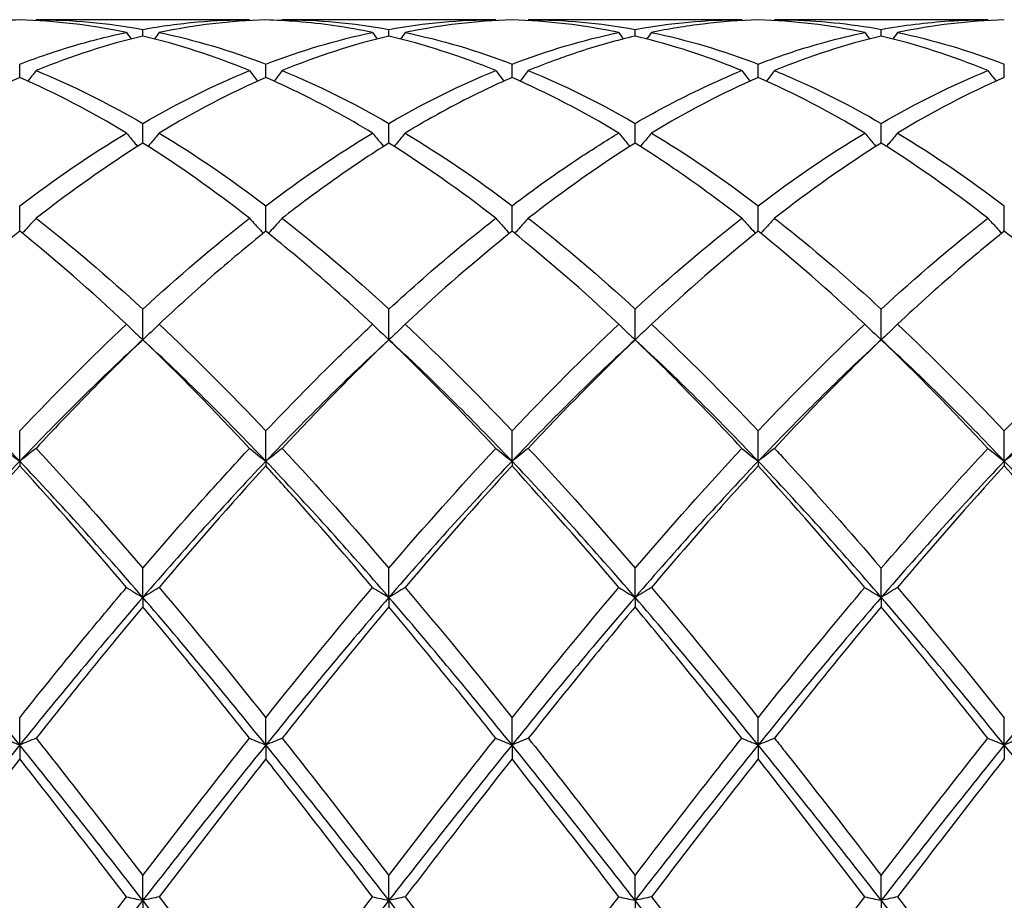
# Model space of a CAD drawing. Units: millimetres. Extents: x 27 to 963, y 27 to 673.
# Drawn here: x 463 to 472, y 486 to 494 of the extents above; entities that cross this region are included whole.
import ezdxf

# ---------------------------------------------------------------- set-up
doc = ezdxf.new("R2010")
doc.units = ezdxf.units.MM
doc.header["$LTSCALE"] = 3.333333
doc.layers.add('Visible (ISO)', color=7, linetype='Continuous', lineweight=25, true_color=0x00003f)

msp = doc.modelspace()

# ---------------------------------------------------------------- linework, layer by layer
at = {"layer": 'Visible (ISO)'}
for p, q in [((464.9645, 494.2681), (463.013, 494.2681)), ((467.2145, 494.2681), (465.263, 494.2681)), ((469.4645, 494.2681), (467.513, 494.2681)), ((471.7145, 494.2681), (469.763, 494.2681)), ((463.9888, 494.1181), (463.9888, 494.18)), ((466.2388, 494.1181), (466.2388, 494.18)), ((468.4888, 494.1181), (468.4888, 494.18)), ((470.7388, 494.1181), (470.7388, 494.18)), ((462.8638, 493.74), (462.8638, 493.8623)), ((465.1138, 493.74), (465.1138, 493.8623)), ((467.3638, 493.74), (467.3638, 493.8623)), ((469.6138, 493.74), (469.6138, 493.8623)), ((471.8638, 493.74), (471.8638, 493.8623)), ((463.9888, 493.1409), (463.9888, 493.3207)), ((466.2388, 493.1409), (466.2388, 493.3207)), ((468.4888, 493.1409), (468.4888, 493.3207)), ((470.7388, 493.1409), (470.7388, 493.3207)), ((462.8638, 492.3357), (462.8638, 492.5684)), ((465.1138, 492.3357), (465.1138, 492.5684)), ((467.3638, 492.3357), (467.3638, 492.5684)), ((469.6138, 492.3357), (469.6138, 492.5684)), ((471.8638, 492.3357), (471.8638, 492.5684)), ((463.9888, 491.3442), (463.9888, 491.6241)), ((466.2388, 491.3442), (466.2388, 491.6241)), ((468.4888, 491.3442), (468.4888, 491.6241)), ((470.7388, 491.3442), (470.7388, 491.6241)), ((462.8638, 490.2345), (462.8638, 490.511)), ((465.1138, 490.2345), (465.1138, 490.511)), ((467.3638, 490.2345), (467.3638, 490.511)), ((469.6138, 490.2345), (469.6138, 490.511)), ((471.8638, 490.2345), (471.8638, 490.511)), ((462.8638, 490.2345), (462.8638, 490.1907)), ((465.1138, 490.2345), (465.1138, 490.1907)), ((467.3638, 490.2345), (467.3638, 490.1907)), ((469.6138, 490.2345), (469.6138, 490.1907)), ((471.8638, 490.2345), (471.8638, 490.1907)), ((463.9888, 488.9902), (463.9888, 489.2564)), ((466.2388, 488.9902), (466.2388, 489.2564)), ((468.4888, 488.9902), (468.4888, 489.2564)), ((470.7388, 488.9902), (470.7388, 489.2564)), ((463.9888, 488.9902), (463.9888, 488.9037)), ((466.2388, 488.9902), (466.2388, 488.9037)), ((468.4888, 488.9902), (468.4888, 488.9037)), ((470.7388, 488.9902), (470.7388, 488.9037)), ((462.8638, 487.6419), (462.8638, 487.8913)), ((465.1138, 487.6419), (465.1138, 487.8913)), ((467.3638, 487.6419), (467.3638, 487.8913)), ((469.6138, 487.6419), (469.6138, 487.8913)), ((471.8638, 487.6419), (471.8638, 487.8913)), ((462.8638, 487.6419), (462.8638, 487.5148)), ((465.1138, 487.6419), (465.1138, 487.5148)), ((467.3638, 487.6419), (467.3638, 487.5148)), ((469.6138, 487.6419), (469.6138, 487.5148)), ((471.8638, 487.6419), (471.8638, 487.5148)), ((463.9888, 486.2229), (463.9888, 486.4494)), ((466.2388, 486.2229), (466.2388, 486.4494)), ((468.4888, 486.2229), (468.4888, 486.4494)), ((470.7388, 486.2229), (470.7388, 486.4494)), ((463.9888, 486.2229), (463.9888, 486.0584)), ((466.2388, 486.2229), (466.2388, 486.0584)), ((468.4888, 486.2229), (468.4888, 486.0584)), ((470.7388, 486.2229), (470.7388, 486.0584))]:
    msp.add_line(p, q, dxfattribs=at)
for points, knots in [([(462.8638, 494.266), (462.6574, 494.2603), (462.4507, 494.2428), (462.1248, 494.1964), (462.0063, 494.1757), (461.888, 494.1511)], [2.2289865, 2.2289865, 2.2289865, 2.2289865, 2.3322703, 2.3322703, 2.3913996, 2.3913996, 2.3913996, 2.3913996]), ([(463.9888, 494.18), (464.156, 494.2102), (464.3235, 494.2326), (464.6493, 494.2612), (464.807, 494.2681), (464.9645, 494.2681)], [1.6655618, 1.6655618, 1.6655618, 1.6655618, 1.7492027, 1.7492027, 1.8279574, 1.8279574, 1.8279574, 1.8279574]), ([(466.0895, 494.1511), (465.8598, 494.1988), (465.6296, 494.2321), (465.3037, 494.2583), (465.2087, 494.2634), (465.1138, 494.266)], [47.1134406, 47.1134406, 47.1134406, 47.1134406, 47.2284741, 47.2284741, 47.2758776, 47.2758776, 47.2758776, 47.2758776]), ([(469.6138, 494.266), (469.4465, 494.2614), (469.2791, 494.249), (468.9532, 494.2097), (468.7955, 494.1838), (468.638, 494.1511)], [1.6655618, 1.6655618, 1.6655618, 1.6655618, 1.7492027, 1.7492027, 1.8279574, 1.8279574, 1.8279574, 1.8279574]), ([(469.763, 494.2681), (469.7988, 494.2681), (469.8346, 494.2677), (470.1607, 494.2612), (470.45, 494.2321), (470.7388, 494.18)], [3.4805563, 3.4805563, 3.4805563, 3.4805563, 3.4984055, 3.4984055, 3.6430983, 3.6430983, 3.6430983, 3.6430983]), ([(470.7388, 494.18), (470.9451, 494.2172), (471.1518, 494.2427), (471.4777, 494.2642), (471.5962, 494.2681), (471.7145, 494.2681)], [2.2289865, 2.2289865, 2.2289865, 2.2289865, 2.3322703, 2.3322703, 2.3913996, 2.3913996, 2.3913996, 2.3913996]), ([(462.8638, 493.8623), (463.031, 493.9264), (463.1985, 493.9832), (463.5243, 494.0789), (463.682, 494.1184), (463.8395, 494.1511)], [1.6655618, 1.6655618, 1.6655618, 1.6655618, 1.7492027, 1.7492027, 1.8279574, 1.8279574, 1.8279574, 1.8279574]), ([(468.4888, 494.1181), (468.3215, 494.0789), (468.1541, 494.0319), (467.8282, 493.9258), (467.6705, 493.8677), (467.513, 493.8031)], [1.6655618, 1.6655618, 1.6655618, 1.6655618, 1.7492027, 1.7492027, 1.8279574, 1.8279574, 1.8279574, 1.8279574]), ([(469.4645, 493.8031), (469.2739, 493.8812), (469.0829, 493.9499), (468.7571, 494.0502), (468.6228, 494.0866), (468.4888, 494.1181)], [46.5500186, 46.5500186, 46.5500186, 46.5500186, 46.6454065, 46.6454065, 46.7124213, 46.7124213, 46.7124213, 46.7124213]), ([(469.6138, 493.8623), (469.8201, 493.9415), (470.0268, 494.0094), (470.3527, 494.0981), (470.4712, 494.1266), (470.5895, 494.1511)], [2.2289865, 2.2289865, 2.2289865, 2.2289865, 2.3322703, 2.3322703, 2.3913996, 2.3913996, 2.3913996, 2.3913996]), ([(463.013, 493.8031), (462.9886, 493.7711), (462.964, 493.7392), (462.939, 493.7073), (462.9388, 493.7071), (462.9386, 493.7068)], [-0.02495535, -0.02495535, -0.02495535, -0.02495535, -0.01248371, -0.01248371, -0.01239508, -0.01239508, -0.01239508, -0.01239508]), ([(464.9645, 493.8031), (464.9889, 493.7711), (465.0135, 493.7392), (465.0385, 493.7073), (465.0387, 493.7071), (465.0389, 493.7068)], [-0.02495535, -0.02495535, -0.02495535, -0.02495535, -0.01248371, -0.01248371, -0.01239508, -0.01239508, -0.01239508, -0.01239508]), ([(465.263, 493.8031), (465.2386, 493.7711), (465.214, 493.7392), (465.189, 493.7073), (465.1888, 493.7071), (465.1886, 493.7068)], [-0.02495535, -0.02495535, -0.02495535, -0.02495535, -0.01248371, -0.01248371, -0.01239508, -0.01239508, -0.01239508, -0.01239508]), ([(467.2145, 493.8031), (467.2389, 493.7711), (467.2635, 493.7392), (467.2885, 493.7073), (467.2887, 493.7071), (467.2889, 493.7068)], [-0.02495535, -0.02495535, -0.02495535, -0.02495535, -0.01248371, -0.01248371, -0.01239508, -0.01239508, -0.01239508, -0.01239508]), ([(467.513, 493.8031), (467.4886, 493.7711), (467.464, 493.7392), (467.439, 493.7073), (467.4388, 493.7071), (467.4386, 493.7068)], [-0.02495535, -0.02495535, -0.02495535, -0.02495535, -0.01248371, -0.01248371, -0.01239508, -0.01239508, -0.01239508, -0.01239508]), ([(468.4888, 493.3207), (468.6951, 493.4398), (468.9018, 493.5485), (469.2277, 493.7023), (469.3462, 493.7546), (469.4645, 493.8031)], [2.2289865, 2.2289865, 2.2289865, 2.2289865, 2.3322703, 2.3322703, 2.3913996, 2.3913996, 2.3913996, 2.3913996]), ([(469.4645, 493.8031), (469.4889, 493.7711), (469.5135, 493.7392), (469.5385, 493.7073), (469.5387, 493.7071), (469.5389, 493.7068)], [-0.02495535, -0.02495535, -0.02495535, -0.02495535, -0.01248371, -0.01248371, -0.01239508, -0.01239508, -0.01239508, -0.01239508]), ([(469.763, 493.8031), (469.7386, 493.7711), (469.714, 493.7392), (469.689, 493.7073), (469.6888, 493.7071), (469.6886, 493.7068)], [-0.02495535, -0.02495535, -0.02495535, -0.02495535, -0.01248371, -0.01248371, -0.01239508, -0.01239508, -0.01239508, -0.01239508]), ([(469.763, 493.8031), (469.7988, 493.7884), (469.8346, 493.7734), (470.1608, 493.6336), (470.45, 493.4874), (470.7388, 493.3207)], [3.4805513, 3.4805513, 3.4805513, 3.4805513, 3.4984055, 3.4984055, 3.6430933, 3.6430933, 3.6430933, 3.6430933]), ([(471.7145, 493.8031), (471.7389, 493.7711), (471.7635, 493.7392), (471.7885, 493.7073), (471.7887, 493.7071), (471.7889, 493.7068)], [-0.02495535, -0.02495535, -0.02495535, -0.02495535, -0.01248371, -0.01248371, -0.01239508, -0.01239508, -0.01239508, -0.01239508]), ([(466.0895, 493.2326), (465.8598, 493.371), (465.6296, 493.4965), (465.3037, 493.6548), (465.2087, 493.6986), (465.1138, 493.74)], [47.1134406, 47.1134406, 47.1134406, 47.1134406, 47.2284741, 47.2284741, 47.2758776, 47.2758776, 47.2758776, 47.2758776]), ([(467.3638, 493.74), (467.1965, 493.6671), (467.0291, 493.5867), (466.7032, 493.4163), (466.5455, 493.3275), (466.388, 493.2326)], [1.6655618, 1.6655618, 1.6655618, 1.6655618, 1.7492027, 1.7492027, 1.8279574, 1.8279574, 1.8279574, 1.8279574]), ([(463.8395, 493.2326), (463.8639, 493.2026), (463.8885, 493.1728), (463.9224, 493.1322), (463.9315, 493.1214), (463.9407, 493.1106)], [-0.02495535, -0.02495535, -0.02495535, -0.02495535, -0.01248371, -0.01248371, -0.00792954, -0.00792954, -0.00792954, -0.00792954]), ([(464.138, 493.2326), (464.1136, 493.2026), (464.089, 493.1728), (464.0551, 493.1322), (464.046, 493.1214), (464.0368, 493.1106)], [-0.02495535, -0.02495535, -0.02495535, -0.02495535, -0.01248371, -0.01248371, -0.00792954, -0.00792954, -0.00792954, -0.00792954]), ([(466.0895, 493.2326), (466.1139, 493.2026), (466.1385, 493.1728), (466.1724, 493.1322), (466.1815, 493.1214), (466.1907, 493.1106)], [-0.02495535, -0.02495535, -0.02495535, -0.02495535, -0.01248371, -0.01248371, -0.00792954, -0.00792954, -0.00792954, -0.00792954]), ([(466.388, 493.2326), (466.3636, 493.2026), (466.339, 493.1728), (466.3051, 493.1322), (466.296, 493.1214), (466.2868, 493.1106)], [-0.02495535, -0.02495535, -0.02495535, -0.02495535, -0.01248371, -0.01248371, -0.00792954, -0.00792954, -0.00792954, -0.00792954]), ([(467.3638, 492.5684), (467.5701, 492.7247), (467.7768, 492.8714), (468.1027, 493.0866), (468.2212, 493.1614), (468.3395, 493.2326)], [2.2289865, 2.2289865, 2.2289865, 2.2289865, 2.3322703, 2.3322703, 2.3913996, 2.3913996, 2.3913996, 2.3913996]), ([(468.3395, 493.2326), (468.3639, 493.2026), (468.3885, 493.1728), (468.4224, 493.1322), (468.4315, 493.1214), (468.4407, 493.1106)], [-0.02495535, -0.02495535, -0.02495535, -0.02495535, -0.01248371, -0.01248371, -0.00792954, -0.00792954, -0.00792954, -0.00792954]), ([(468.638, 493.2326), (468.6136, 493.2026), (468.589, 493.1728), (468.5551, 493.1322), (468.546, 493.1214), (468.5368, 493.1106)], [-0.02495535, -0.02495535, -0.02495535, -0.02495535, -0.01248371, -0.01248371, -0.00792954, -0.00792954, -0.00792954, -0.00792954]), ([(470.5895, 493.2326), (470.6139, 493.2026), (470.6385, 493.1728), (470.6724, 493.1322), (470.6815, 493.1214), (470.6907, 493.1106)], [-0.02495535, -0.02495535, -0.02495535, -0.02495535, -0.01248371, -0.01248371, -0.00792954, -0.00792954, -0.00792954, -0.00792954]), ([(470.888, 493.2326), (470.8636, 493.2026), (470.839, 493.1728), (470.8051, 493.1322), (470.796, 493.1214), (470.7868, 493.1106)], [-0.02495535, -0.02495535, -0.02495535, -0.02495535, -0.01248371, -0.01248371, -0.00792954, -0.00792954, -0.00792954, -0.00792954]), ([(466.2388, 493.1409), (466.0715, 493.0361), (465.9041, 492.9243), (465.5782, 492.6939), (465.4205, 492.5765), (465.263, 492.4537)], [1.6655618, 1.6655618, 1.6655618, 1.6655618, 1.7492027, 1.7492027, 1.8279574, 1.8279574, 1.8279574, 1.8279574]), ([(469.4645, 492.4537), (469.2739, 492.6024), (469.083, 492.7431), (468.7571, 492.9684), (468.6228, 493.0569), (468.4888, 493.1409)], [46.5500236, 46.5500236, 46.5500236, 46.5500236, 46.6454065, 46.6454065, 46.7124263, 46.7124263, 46.7124263, 46.7124263]), ([(463.013, 492.4537), (462.9886, 492.4265), (462.964, 492.3994), (462.922, 492.3538), (462.9047, 492.3353), (462.8873, 492.3168)], [-0.02495535, -0.02495535, -0.02495535, -0.02495535, -0.01248371, -0.01248371, -0.00387205, -0.00387205, -0.00387205, -0.00387205]), ([(464.9645, 492.4537), (464.9889, 492.4265), (465.0135, 492.3994), (465.0555, 492.3538), (465.0728, 492.3353), (465.0902, 492.3168)], [-0.02495535, -0.02495535, -0.02495535, -0.02495535, -0.01248371, -0.01248371, -0.00387205, -0.00387205, -0.00387205, -0.00387205]), ([(465.263, 492.4537), (465.2386, 492.4265), (465.214, 492.3994), (465.172, 492.3538), (465.1547, 492.3353), (465.1373, 492.3168)], [-0.02495535, -0.02495535, -0.02495535, -0.02495535, -0.01248371, -0.01248371, -0.00387205, -0.00387205, -0.00387205, -0.00387205]), ([(466.2388, 491.6241), (466.4451, 491.8136), (466.6518, 491.9948), (466.9777, 492.266), (467.0962, 492.3615), (467.2145, 492.4537)], [2.2289865, 2.2289865, 2.2289865, 2.2289865, 2.3322703, 2.3322703, 2.3913996, 2.3913996, 2.3913996, 2.3913996]), ([(467.2145, 492.4537), (467.2389, 492.4265), (467.2635, 492.3994), (467.3055, 492.3538), (467.3228, 492.3353), (467.3402, 492.3168)], [-0.02495535, -0.02495535, -0.02495535, -0.02495535, -0.01248371, -0.01248371, -0.00387205, -0.00387205, -0.00387205, -0.00387205]), ([(467.513, 492.4537), (467.4886, 492.4265), (467.464, 492.3994), (467.422, 492.3538), (467.4047, 492.3353), (467.3873, 492.3168)], [-0.02495535, -0.02495535, -0.02495535, -0.02495535, -0.01248371, -0.01248371, -0.00387205, -0.00387205, -0.00387205, -0.00387205]), ([(469.4645, 492.4537), (469.4889, 492.4265), (469.5135, 492.3994), (469.5555, 492.3538), (469.5728, 492.3353), (469.5902, 492.3168)], [-0.02495535, -0.02495535, -0.02495535, -0.02495535, -0.01248371, -0.01248371, -0.00387205, -0.00387205, -0.00387205, -0.00387205]), ([(469.763, 492.4537), (469.7386, 492.4265), (469.714, 492.3994), (469.672, 492.3538), (469.6547, 492.3353), (469.6373, 492.3168)], [-0.02495535, -0.02495535, -0.02495535, -0.02495535, -0.01248371, -0.01248371, -0.00387205, -0.00387205, -0.00387205, -0.00387205]), ([(469.763, 492.4537), (469.7988, 492.4258), (469.8346, 492.3976), (470.1607, 492.1381), (470.45, 491.8892), (470.7388, 491.6241)], [3.4805563, 3.4805563, 3.4805563, 3.4805563, 3.4984055, 3.4984055, 3.6430982, 3.6430982, 3.6430982, 3.6430982]), ([(471.7145, 492.4537), (471.7389, 492.4265), (471.7635, 492.3994), (471.8055, 492.3538), (471.8228, 492.3353), (471.8402, 492.3168)], [-0.02495535, -0.02495535, -0.02495535, -0.02495535, -0.01248371, -0.01248371, -0.00387205, -0.00387205, -0.00387205, -0.00387205]), ([(465.1138, 492.3357), (464.9465, 492.2016), (464.7791, 492.0611), (464.4532, 491.7764), (464.2955, 491.6333), (464.138, 491.4856)], [1.6655618, 1.6655618, 1.6655618, 1.6655618, 1.7492027, 1.7492027, 1.8279574, 1.8279574, 1.8279574, 1.8279574]), ([(466.0895, 491.4856), (465.8598, 491.7011), (465.6296, 491.9066), (465.3037, 492.1814), (465.2087, 492.2596), (465.1138, 492.3357)], [47.1134406, 47.1134406, 47.1134406, 47.1134406, 47.2284741, 47.2284741, 47.2758776, 47.2758776, 47.2758776, 47.2758776]), ([(471.8638, 492.3357), (471.7357, 492.233), (471.6074, 492.1266), (471.2816, 491.8471), (471.0846, 491.67), (470.888, 491.4856)], [1.1021233, 1.1021233, 1.1021233, 1.1021233, 1.1661352, 1.1661352, 1.2645295, 1.2645295, 1.2645295, 1.2645295]), ([(472.8395, 491.4856), (472.688, 491.6277), (472.5363, 491.7655), (472.2105, 492.0511), (472.037, 492.1968), (471.8638, 492.3357)], [45.9865886, 45.9865886, 45.9865886, 45.9865886, 46.0623389, 46.0623389, 46.148985, 46.148985, 46.148985, 46.148985]), ([(463.8395, 491.4856), (463.8639, 491.4618), (463.8885, 491.4381), (463.9382, 491.3909), (463.9634, 491.3675), (463.9888, 491.3442)], [-0.02495535, -0.02495535, -0.02495535, -0.02495535, -0.01248371, -0.01248371, 0, 0, 0, 0]), ([(464.138, 491.4856), (464.1136, 491.4618), (464.089, 491.4381), (464.0393, 491.3909), (464.0141, 491.3675), (463.9888, 491.3442)], [-0.02495535, -0.02495535, -0.02495535, -0.02495535, -0.01248371, -0.01248371, 0, 0, 0, 0]), ([(465.1138, 490.511), (465.3201, 490.729), (465.5268, 490.9403), (465.8527, 491.2607), (465.9712, 491.3746), (466.0895, 491.4856)], [2.2289865, 2.2289865, 2.2289865, 2.2289865, 2.3322703, 2.3322703, 2.3913996, 2.3913996, 2.3913996, 2.3913996]), ([(466.0895, 491.4856), (466.1139, 491.4618), (466.1385, 491.4381), (466.1882, 491.3909), (466.2134, 491.3675), (466.2388, 491.3442)], [-0.02495535, -0.02495535, -0.02495535, -0.02495535, -0.01248371, -0.01248371, 0, 0, 0, 0]), ([(466.388, 491.4856), (466.3636, 491.4618), (466.339, 491.4381), (466.2893, 491.3909), (466.2641, 491.3675), (466.2388, 491.3442)], [-0.02495535, -0.02495535, -0.02495535, -0.02495535, -0.01248371, -0.01248371, 0, 0, 0, 0]), ([(468.3395, 491.4856), (468.3639, 491.4618), (468.3885, 491.4381), (468.4382, 491.3909), (468.4634, 491.3675), (468.4888, 491.3442)], [-0.02495535, -0.02495535, -0.02495535, -0.02495535, -0.01248371, -0.01248371, 0, 0, 0, 0]), ([(468.638, 491.4856), (468.6136, 491.4618), (468.589, 491.4381), (468.5393, 491.3909), (468.5141, 491.3675), (468.4888, 491.3442)], [-0.02495535, -0.02495535, -0.02495535, -0.02495535, -0.01248371, -0.01248371, 0, 0, 0, 0]), ([(470.5895, 491.4856), (470.6139, 491.4618), (470.6385, 491.4381), (470.6882, 491.3909), (470.7134, 491.3675), (470.7388, 491.3442)], [-0.02495535, -0.02495535, -0.02495535, -0.02495535, -0.01248371, -0.01248371, 0, 0, 0, 0]), ([(470.888, 491.4856), (470.8636, 491.4618), (470.839, 491.4381), (470.7893, 491.3909), (470.7641, 491.3675), (470.7388, 491.3442)], [-0.02495535, -0.02495535, -0.02495535, -0.02495535, -0.01248371, -0.01248371, 0, 0, 0, 0]), ([(471.8638, 490.511), (472.1092, 490.7703), (472.3552, 491.0201), (472.6811, 491.3358), (472.7604, 491.4113), (472.8395, 491.4856)], [2.7923985, 2.7923985, 2.7923985, 2.7923985, 2.9153379, 2.9153379, 2.9548509, 2.9548509, 2.9548509, 2.9548509]), ([(463.9888, 491.3442), (463.8215, 491.1841), (463.6541, 491.0184), (463.3282, 490.6862), (463.1705, 490.521), (463.013, 490.352)], [1.6655618, 1.6655618, 1.6655618, 1.6655618, 1.7492027, 1.7492027, 1.8279574, 1.8279574, 1.8279574, 1.8279574]), ([(469.4645, 490.352), (469.2739, 490.5566), (469.083, 490.7556), (468.7571, 491.0838), (468.6228, 491.2158), (468.4888, 491.3442)], [46.5500236, 46.5500236, 46.5500236, 46.5500236, 46.6454065, 46.6454065, 46.7124263, 46.7124263, 46.7124263, 46.7124263]), ([(470.7388, 491.3442), (470.6107, 491.2216), (470.4824, 491.0956), (470.1566, 490.7681), (469.9596, 490.563), (469.763, 490.352)], [1.1021233, 1.1021233, 1.1021233, 1.1021233, 1.1661352, 1.1661352, 1.2645295, 1.2645295, 1.2645295, 1.2645295]), ([(462.7145, 490.352), (462.7389, 490.3322), (462.7635, 490.3125), (462.8132, 490.2733), (462.8384, 490.2539), (462.8638, 490.2345)], [-0.02495535, -0.02495535, -0.02495535, -0.02495535, -0.01248371, -0.01248371, 0, 0, 0, 0]), ([(463.013, 490.352), (462.9886, 490.3322), (462.964, 490.3125), (462.9143, 490.2733), (462.8891, 490.2539), (462.8638, 490.2345)], [-0.02495535, -0.02495535, -0.02495535, -0.02495535, -0.01248371, -0.01248371, 0, 0, 0, 0]), ([(463.9888, 489.2564), (464.1951, 489.4977), (464.4018, 489.7337), (464.7277, 490.0956), (464.8462, 490.2251), (464.9645, 490.352)], [2.2289865, 2.2289865, 2.2289865, 2.2289865, 2.3322703, 2.3322703, 2.3913996, 2.3913996, 2.3913996, 2.3913996]), ([(464.9645, 490.352), (464.9889, 490.3322), (465.0135, 490.3125), (465.0632, 490.2733), (465.0884, 490.2539), (465.1138, 490.2345)], [-0.02495535, -0.02495535, -0.02495535, -0.02495535, -0.01248371, -0.01248371, 0, 0, 0, 0]), ([(465.263, 490.352), (465.2386, 490.3322), (465.214, 490.3125), (465.1643, 490.2733), (465.1391, 490.2539), (465.1138, 490.2345)], [-0.02495535, -0.02495535, -0.02495535, -0.02495535, -0.01248371, -0.01248371, 0, 0, 0, 0]), ([(467.2145, 490.352), (467.2389, 490.3322), (467.2635, 490.3125), (467.3132, 490.2733), (467.3384, 490.2539), (467.3638, 490.2345)], [-0.02495535, -0.02495535, -0.02495535, -0.02495535, -0.01248371, -0.01248371, 0, 0, 0, 0]), ([(467.513, 490.352), (467.4886, 490.3322), (467.464, 490.3125), (467.4143, 490.2733), (467.3891, 490.2539), (467.3638, 490.2345)], [-0.02495535, -0.02495535, -0.02495535, -0.02495535, -0.01248371, -0.01248371, 0, 0, 0, 0]), ([(469.4645, 490.352), (469.4889, 490.3322), (469.5135, 490.3125), (469.5632, 490.2733), (469.5884, 490.2539), (469.6138, 490.2345)], [-0.02495535, -0.02495535, -0.02495535, -0.02495535, -0.01248371, -0.01248371, 0, 0, 0, 0]), ([(469.763, 490.352), (469.7386, 490.3322), (469.714, 490.3125), (469.6643, 490.2733), (469.6391, 490.2539), (469.6138, 490.2345)], [-0.02495535, -0.02495535, -0.02495535, -0.02495535, -0.01248371, -0.01248371, 0, 0, 0, 0]), ([(469.763, 490.352), (469.7988, 490.3136), (469.8346, 490.275), (470.1607, 489.9212), (470.45, 489.594), (470.7388, 489.2564)], [3.4805563, 3.4805563, 3.4805563, 3.4805563, 3.4984055, 3.4984055, 3.6430983, 3.6430983, 3.6430983, 3.6430983]), ([(470.7388, 489.2564), (470.9842, 489.5434), (471.2302, 489.823), (471.5561, 490.181), (471.6354, 490.2671), (471.7145, 490.352)], [2.7923985, 2.7923985, 2.7923985, 2.7923985, 2.9153379, 2.9153379, 2.9548509, 2.9548509, 2.9548509, 2.9548509]), ([(471.7145, 490.352), (471.7389, 490.3322), (471.7635, 490.3125), (471.8132, 490.2733), (471.8384, 490.2539), (471.8638, 490.2345)], [-0.02495535, -0.02495535, -0.02495535, -0.02495535, -0.01248371, -0.01248371, 0, 0, 0, 0]), ([(472.013, 490.352), (471.9886, 490.3322), (471.964, 490.3125), (471.9143, 490.2733), (471.8891, 490.2539), (471.8638, 490.2345)], [-0.02495535, -0.02495535, -0.02495535, -0.02495535, -0.01248371, -0.01248371, 0, 0, 0, 0]), ([(462.8638, 490.1907), (462.6965, 490.0086), (462.5291, 489.8217), (462.2032, 489.4504), (462.0455, 489.2671), (461.888, 489.081)], [1.6655618, 1.6655618, 1.6655618, 1.6655618, 1.7492027, 1.7492027, 1.8279574, 1.8279574, 1.8279574, 1.8279574]), ([(466.0895, 489.081), (465.8598, 489.3525), (465.6296, 489.6179), (465.3037, 489.9824), (465.2087, 490.0873), (465.1138, 490.1907)], [47.1134406, 47.1134406, 47.1134406, 47.1134406, 47.2284741, 47.2284741, 47.2758776, 47.2758776, 47.2758776, 47.2758776]), ([(469.6138, 490.1907), (469.4857, 490.0512), (469.3574, 489.9089), (469.0316, 489.5413), (468.8346, 489.3134), (468.638, 489.081)], [1.1021233, 1.1021233, 1.1021233, 1.1021233, 1.1661352, 1.1661352, 1.2645295, 1.2645295, 1.2645295, 1.2645295]), ([(472.8395, 489.081), (472.688, 489.26), (472.5363, 489.4364), (472.2105, 489.8083), (472.037, 490.002), (471.8638, 490.1907)], [45.9865936, 45.9865936, 45.9865936, 45.9865936, 46.0623389, 46.0623389, 46.14899, 46.14899, 46.14899, 46.14899]), ([(462.8638, 487.8913), (463.0701, 488.1499), (463.2768, 488.4049), (463.6027, 488.7993), (463.7212, 488.9411), (463.8395, 489.081)], [2.2289865, 2.2289865, 2.2289865, 2.2289865, 2.3322703, 2.3322703, 2.3913996, 2.3913996, 2.3913996, 2.3913996]), ([(463.8395, 489.081), (463.8639, 489.0657), (463.8885, 489.0505), (463.9382, 489.0202), (463.9634, 489.0052), (463.9888, 488.9902)], [-0.02495535, -0.02495535, -0.02495535, -0.02495535, -0.01248371, -0.01248371, 0, 0, 0, 0]), ([(464.138, 489.081), (464.1136, 489.0657), (464.089, 489.0505), (464.0393, 489.0202), (464.0141, 489.0052), (463.9888, 488.9902)], [-0.02495535, -0.02495535, -0.02495535, -0.02495535, -0.01248371, -0.01248371, 0, 0, 0, 0]), ([(466.0895, 489.081), (466.1139, 489.0657), (466.1385, 489.0505), (466.1882, 489.0202), (466.2134, 489.0052), (466.2388, 488.9902)], [-0.02495535, -0.02495535, -0.02495535, -0.02495535, -0.01248371, -0.01248371, 0, 0, 0, 0]), ([(466.388, 489.081), (466.3636, 489.0657), (466.339, 489.0505), (466.2893, 489.0202), (466.2641, 489.0052), (466.2388, 488.9902)], [-0.02495535, -0.02495535, -0.02495535, -0.02495535, -0.01248371, -0.01248371, 0, 0, 0, 0]), ([(468.3395, 489.081), (468.3639, 489.0657), (468.3885, 489.0505), (468.4382, 489.0202), (468.4634, 489.0052), (468.4888, 488.9902)], [-0.02495535, -0.02495535, -0.02495535, -0.02495535, -0.01248371, -0.01248371, 0, 0, 0, 0]), ([(468.638, 489.081), (468.6136, 489.0657), (468.589, 489.0505), (468.5393, 489.0202), (468.5141, 489.0052), (468.4888, 488.9902)], [-0.02495535, -0.02495535, -0.02495535, -0.02495535, -0.01248371, -0.01248371, 0, 0, 0, 0]), ([(469.6138, 487.8913), (469.8592, 488.1989), (470.1052, 488.5014), (470.4311, 488.893), (470.5104, 488.9874), (470.5895, 489.081)], [2.7923985, 2.7923985, 2.7923985, 2.7923985, 2.9153379, 2.9153379, 2.9548509, 2.9548509, 2.9548509, 2.9548509]), ([(470.5895, 489.081), (470.6139, 489.0657), (470.6385, 489.0505), (470.6882, 489.0202), (470.7134, 489.0052), (470.7388, 488.9902)], [-0.02495535, -0.02495535, -0.02495535, -0.02495535, -0.01248371, -0.01248371, 0, 0, 0, 0]), ([(470.888, 489.081), (470.8636, 489.0657), (470.839, 489.0505), (470.7893, 489.0202), (470.7641, 489.0052), (470.7388, 488.9902)], [-0.02495535, -0.02495535, -0.02495535, -0.02495535, -0.01248371, -0.01248371, 0, 0, 0, 0]), ([(468.4888, 488.9037), (468.3607, 488.7507), (468.2324, 488.5956), (467.9066, 488.1969), (467.7096, 487.9518), (467.513, 487.7037)], [1.1021233, 1.1021233, 1.1021233, 1.1021233, 1.1661352, 1.1661352, 1.2645295, 1.2645295, 1.2645295, 1.2645295]), ([(469.4645, 487.7037), (469.2739, 487.9442), (469.083, 488.182), (468.7571, 488.5811), (468.6228, 488.7436), (468.4888, 488.9037)], [46.5500236, 46.5500236, 46.5500236, 46.5500236, 46.6454065, 46.6454065, 46.7124263, 46.7124263, 46.7124263, 46.7124263]), ([(462.7145, 487.7037), (462.7389, 487.6933), (462.7635, 487.683), (462.8132, 487.6624), (462.8384, 487.6521), (462.8638, 487.6419)], [-0.02495535, -0.02495535, -0.02495535, -0.02495535, -0.01248371, -0.01248371, 0, 0, 0, 0]), ([(463.013, 487.7037), (462.9886, 487.6933), (462.964, 487.683), (462.9143, 487.6624), (462.8891, 487.6521), (462.8638, 487.6419)], [-0.02495535, -0.02495535, -0.02495535, -0.02495535, -0.01248371, -0.01248371, 0, 0, 0, 0]), ([(464.9645, 487.7037), (464.9889, 487.6933), (465.0135, 487.683), (465.0632, 487.6624), (465.0884, 487.6521), (465.1138, 487.6419)], [-0.02495535, -0.02495535, -0.02495535, -0.02495535, -0.01248371, -0.01248371, 0, 0, 0, 0]), ([(465.263, 487.7037), (465.2386, 487.6933), (465.214, 487.683), (465.1643, 487.6624), (465.1391, 487.6521), (465.1138, 487.6419)], [-0.02495535, -0.02495535, -0.02495535, -0.02495535, -0.01248371, -0.01248371, 0, 0, 0, 0]), ([(467.2145, 487.7037), (467.2389, 487.6933), (467.2635, 487.683), (467.3132, 487.6624), (467.3384, 487.6521), (467.3638, 487.6419)], [-0.02495535, -0.02495535, -0.02495535, -0.02495535, -0.01248371, -0.01248371, 0, 0, 0, 0]), ([(467.513, 487.7037), (467.4886, 487.6933), (467.464, 487.683), (467.4143, 487.6624), (467.3891, 487.6521), (467.3638, 487.6419)], [-0.02495535, -0.02495535, -0.02495535, -0.02495535, -0.01248371, -0.01248371, 0, 0, 0, 0]), ([(468.4888, 486.4494), (468.7342, 486.7699), (468.9802, 487.0879), (469.3061, 487.5034), (469.3854, 487.6039), (469.4645, 487.7037)], [2.7923985, 2.7923985, 2.7923985, 2.7923985, 2.9153379, 2.9153379, 2.9548509, 2.9548509, 2.9548509, 2.9548509]), ([(469.4645, 487.7037), (469.4889, 487.6933), (469.5135, 487.683), (469.5632, 487.6624), (469.5884, 487.6521), (469.6138, 487.6419)], [-0.02495535, -0.02495535, -0.02495535, -0.02495535, -0.01248371, -0.01248371, 0, 0, 0, 0]), ([(469.763, 487.7037), (469.7386, 487.6933), (469.714, 487.683), (469.6643, 487.6624), (469.6391, 487.6521), (469.6138, 487.6419)], [-0.02495535, -0.02495535, -0.02495535, -0.02495535, -0.01248371, -0.01248371, 0, 0, 0, 0]), ([(469.763, 487.7037), (469.7988, 487.6586), (469.8346, 487.6133), (470.1607, 487.1999), (470.45, 486.8263), (470.7388, 486.4494)], [3.4805563, 3.4805563, 3.4805563, 3.4805563, 3.4984055, 3.4984055, 3.6430983, 3.6430983, 3.6430983, 3.6430983]), ([(471.7145, 487.7037), (471.7389, 487.6933), (471.7635, 487.683), (471.8132, 487.6624), (471.8384, 487.6521), (471.8638, 487.6419)], [-0.02495535, -0.02495535, -0.02495535, -0.02495535, -0.01248371, -0.01248371, 0, 0, 0, 0]), ([(472.013, 487.7037), (471.9886, 487.6933), (471.964, 487.683), (471.9143, 487.6624), (471.8891, 487.6521), (471.8638, 487.6419)], [-0.02495535, -0.02495535, -0.02495535, -0.02495535, -0.01248371, -0.01248371, 0, 0, 0, 0]), ([(466.0895, 486.2542), (465.8598, 486.5552), (465.6296, 486.8544), (465.3037, 487.273), (465.2087, 487.3943), (465.1138, 487.5148)], [47.1134406, 47.1134406, 47.1134406, 47.1134406, 47.2284741, 47.2284741, 47.2758776, 47.2758776, 47.2758776, 47.2758776]), ([(467.3638, 487.5148), (467.2357, 487.3522), (467.1074, 487.1881), (466.7816, 486.7681), (466.5846, 486.5118), (466.388, 486.2542)], [1.1021233, 1.1021233, 1.1021233, 1.1021233, 1.1661352, 1.1661352, 1.2645295, 1.2645295, 1.2645295, 1.2645295]), ([(462.8638, 484.966), (462.8708, 484.9753), (462.8778, 484.9846), (463.2041, 485.4174), (463.5221, 485.8383), (463.8395, 486.2542)], [2.3287681, 2.3287681, 2.3287681, 2.3287681, 2.3322703, 2.3322703, 2.4913842, 2.4913842, 2.4913842, 2.4913842]), ([(463.8395, 486.2542), (463.8639, 486.2489), (463.8885, 486.2437), (463.9382, 486.2333), (463.9634, 486.2281), (463.9888, 486.2229)], [-0.02495535, -0.02495535, -0.02495535, -0.02495535, -0.01248371, -0.01248371, 0, 0, 0, 0]), ([(464.138, 486.2542), (464.1136, 486.2489), (464.089, 486.2437), (464.0393, 486.2333), (464.0141, 486.2281), (463.9888, 486.2229)], [-0.02495535, -0.02495535, -0.02495535, -0.02495535, -0.01248371, -0.01248371, 0, 0, 0, 0]), ([(466.0895, 486.2542), (466.1139, 486.2489), (466.1385, 486.2437), (466.1882, 486.2333), (466.2134, 486.2281), (466.2388, 486.2229)], [-0.02495535, -0.02495535, -0.02495535, -0.02495535, -0.01248371, -0.01248371, 0, 0, 0, 0]), ([(466.388, 486.2542), (466.3636, 486.2489), (466.339, 486.2437), (466.2893, 486.2333), (466.2641, 486.2281), (466.2388, 486.2229)], [-0.02495535, -0.02495535, -0.02495535, -0.02495535, -0.01248371, -0.01248371, 0, 0, 0, 0]), ([(467.3638, 484.966), (467.6092, 485.2916), (467.8552, 485.6173), (468.1811, 486.0464), (468.2604, 486.1505), (468.3395, 486.2542)], [2.7923985, 2.7923985, 2.7923985, 2.7923985, 2.9153379, 2.9153379, 2.9548509, 2.9548509, 2.9548509, 2.9548509]), ([(468.3395, 486.2542), (468.3639, 486.2489), (468.3885, 486.2437), (468.4382, 486.2333), (468.4634, 486.2281), (468.4888, 486.2229)], [-0.02495535, -0.02495535, -0.02495535, -0.02495535, -0.01248371, -0.01248371, 0, 0, 0, 0]), ([(468.638, 486.2542), (468.6136, 486.2489), (468.589, 486.2437), (468.5393, 486.2333), (468.5141, 486.2281), (468.4888, 486.2229)], [-0.02495535, -0.02495535, -0.02495535, -0.02495535, -0.01248371, -0.01248371, 0, 0, 0, 0]), ([(470.5895, 486.2542), (470.6139, 486.2489), (470.6385, 486.2437), (470.6882, 486.2333), (470.7134, 486.2281), (470.7388, 486.2229)], [-0.02495535, -0.02495535, -0.02495535, -0.02495535, -0.01248371, -0.01248371, 0, 0, 0, 0]), ([(470.888, 486.2542), (470.8636, 486.2489), (470.839, 486.2437), (470.7893, 486.2333), (470.7641, 486.2281), (470.7388, 486.2229)], [-0.02495535, -0.02495535, -0.02495535, -0.02495535, -0.01248371, -0.01248371, 0, 0, 0, 0])]:
    msp.add_open_spline(points, degree=3, knots=knots, dxfattribs=at)
for points in [[(463.8395, 494.1511), (463.5144, 494.2186), (463.1894, 494.257), (462.8638, 494.266)], [(463.013, 494.2681), (463.0111, 494.2654), (463.0092, 494.2628), (463.0072, 494.2601)], [(463.013, 494.2681), (463.3392, 494.2681), (463.6642, 494.2385), (463.9888, 494.18)], [(465.1138, 494.266), (464.7887, 494.257), (464.4637, 494.2187), (464.138, 494.1511)], [(464.9645, 494.2681), (464.9664, 494.2654), (464.9684, 494.2628), (464.9703, 494.2601)], [(465.263, 494.2681), (465.2611, 494.2654), (465.2592, 494.2628), (465.2572, 494.2601)], [(465.263, 494.2681), (465.5875, 494.2681), (465.9125, 494.2388), (466.2388, 494.18)], [(466.2388, 494.18), (466.5646, 494.2387), (466.8896, 494.2681), (467.2145, 494.2681)], [(467.3638, 494.266), (467.0379, 494.257), (466.7129, 494.2185), (466.388, 494.1511)], [(467.2145, 494.2681), (467.2164, 494.2654), (467.2184, 494.2628), (467.2203, 494.2601)], [(468.3395, 494.1511), (468.0136, 494.2187), (467.6886, 494.257), (467.3638, 494.266)], [(467.513, 494.2681), (467.5111, 494.2654), (467.5092, 494.2628), (467.5072, 494.2601)], [(467.513, 494.2681), (467.8385, 494.2681), (468.1635, 494.2386), (468.4888, 494.18)], [(468.4888, 494.18), (468.8138, 494.2386), (469.1388, 494.2681), (469.4645, 494.2681)], [(469.4645, 494.2681), (469.4664, 494.2654), (469.4684, 494.2628), (469.4703, 494.2601)], [(470.5895, 494.1511), (470.2646, 494.2185), (469.9395, 494.257), (469.6138, 494.266)], [(469.763, 494.2681), (469.7611, 494.2654), (469.7592, 494.2628), (469.7572, 494.2601)], [(471.8638, 494.266), (471.5388, 494.257), (471.2138, 494.2187), (470.888, 494.1511)], [(471.7145, 494.2681), (471.7164, 494.2654), (471.7184, 494.2628), (471.7203, 494.2601)], [(463.9888, 494.1181), (463.6637, 494.0418), (463.3387, 493.9366), (463.013, 493.8031)], [(463.8395, 494.1511), (463.8539, 494.1314), (463.8684, 494.1118), (463.883, 494.0923)], [(464.9645, 493.8031), (464.6385, 493.9367), (464.3135, 494.0419), (463.9888, 494.1181)], [(464.138, 494.1511), (464.1236, 494.1314), (464.1091, 494.1118), (464.0945, 494.0923)], [(464.138, 494.1511), (464.4634, 494.0836), (464.7884, 493.9871), (465.1138, 493.8623)], [(465.1138, 493.8623), (465.4396, 493.9873), (465.7646, 494.0837), (466.0895, 494.1511)], [(466.2388, 494.1181), (465.9129, 494.0416), (465.5879, 493.9363), (465.263, 493.8031)], [(466.0895, 494.1511), (466.1039, 494.1314), (466.1184, 494.1118), (466.133, 494.0923)], [(467.2145, 493.8031), (466.8895, 493.9364), (466.5645, 494.0417), (466.2388, 494.1181)], [(466.388, 494.1511), (466.3736, 494.1314), (466.3591, 494.1118), (466.3445, 494.0923)], [(466.388, 494.1511), (466.7143, 494.0834), (467.0393, 493.9867), (467.3638, 493.8623)], [(467.3638, 493.8623), (467.6888, 493.987), (468.0138, 494.0835), (468.3395, 494.1511)], [(468.3395, 494.1511), (468.3539, 494.1314), (468.3684, 494.1118), (468.383, 494.0923)], [(468.638, 494.1511), (468.6236, 494.1314), (468.6091, 494.1118), (468.5945, 494.0923)], [(468.638, 494.1511), (468.9626, 494.0838), (469.2876, 493.9874), (469.6138, 493.8623)], [(470.7388, 494.1181), (470.4138, 494.0418), (470.0888, 493.9367), (469.763, 493.8031)], [(470.5895, 494.1511), (470.6039, 494.1314), (470.6184, 494.1118), (470.633, 494.0923)], [(471.7145, 493.8031), (471.3887, 493.9367), (471.0637, 494.0418), (470.7388, 494.1181)], [(470.888, 494.1511), (470.8736, 494.1314), (470.8591, 494.1118), (470.8445, 494.0923)], [(470.888, 494.1511), (471.2136, 494.0836), (471.5386, 493.987), (471.8638, 493.8623)], [(463.013, 493.8031), (463.3392, 493.6694), (463.6642, 493.508), (463.9888, 493.3207)], [(463.9888, 493.3207), (464.3146, 493.5088), (464.6396, 493.6699), (464.9645, 493.8031)], [(465.263, 493.8031), (465.5875, 493.6701), (465.9125, 493.509), (466.2388, 493.3207)], [(466.2388, 493.3207), (466.5638, 493.5083), (466.8888, 493.6696), (467.2145, 493.8031)], [(467.513, 493.8031), (467.8385, 493.6697), (468.1635, 493.5085), (468.4888, 493.3207)], [(470.7388, 493.3207), (471.0647, 493.5089), (471.3897, 493.67), (471.7145, 493.8031)], [(462.8638, 493.74), (462.5387, 493.5982), (462.2137, 493.4288), (461.888, 493.2326)], [(463.8395, 493.2326), (463.5144, 493.4284), (463.1894, 493.598), (462.8638, 493.74)], [(465.1138, 493.74), (464.7879, 493.5979), (464.4629, 493.4283), (464.138, 493.2326)], [(468.3395, 493.2326), (468.0136, 493.4289), (467.6886, 493.5983), (467.3638, 493.74)], [(469.6138, 493.74), (469.2888, 493.5983), (468.9638, 493.4289), (468.638, 493.2326)], [(470.5895, 493.2326), (470.2646, 493.4283), (469.9395, 493.5979), (469.6138, 493.74)], [(471.8638, 493.74), (471.538, 493.5979), (471.213, 493.4283), (470.888, 493.2326)], [(462.8638, 492.5684), (463.1896, 492.8151), (463.5146, 493.037), (463.8395, 493.2326)], [(464.138, 493.2326), (464.4634, 493.0367), (464.7884, 492.8148), (465.1138, 492.5684)], [(465.1138, 492.5684), (465.4388, 492.8145), (465.7638, 493.0365), (466.0895, 493.2326)], [(466.388, 493.2326), (466.7143, 493.0361), (467.0393, 492.814), (467.3638, 492.5684)], [(468.638, 493.2326), (468.9626, 493.0372), (469.2876, 492.8154), (469.6138, 492.5684)], [(469.6138, 492.5684), (469.9397, 492.8152), (470.2647, 493.037), (470.5895, 493.2326)], [(470.888, 493.2326), (471.2136, 493.0366), (471.5386, 492.8146), (471.8638, 492.5684)], [(463.9888, 493.1409), (463.6629, 492.9367), (463.3379, 492.707), (463.013, 492.4537)], [(464.9645, 492.4537), (464.6385, 492.7079), (464.3135, 492.9374), (463.9888, 493.1409)], [(467.2145, 492.4537), (466.8895, 492.7072), (466.5645, 492.9368), (466.2388, 493.1409)], [(468.4888, 493.1409), (468.1638, 492.9373), (467.8388, 492.7078), (467.513, 492.4537)], [(470.7388, 493.1409), (470.413, 492.9368), (470.088, 492.7071), (469.763, 492.4537)], [(471.7145, 492.4537), (471.3887, 492.7078), (471.0637, 492.9373), (470.7388, 493.1409)], [(463.013, 492.4537), (463.3392, 492.1994), (463.6642, 491.9221), (463.9888, 491.6241)], [(463.9888, 491.6241), (464.3138, 491.9225), (464.6388, 492.1998), (464.9645, 492.4537)], [(465.263, 492.4537), (465.5875, 492.2007), (465.9125, 491.9236), (466.2388, 491.6241)], [(467.513, 492.4537), (467.8385, 492.2), (468.1635, 491.9228), (468.4888, 491.6241)], [(468.4888, 491.6241), (468.8147, 491.9234), (469.1397, 492.2005), (469.4645, 492.4537)], [(470.7388, 491.6241), (471.0639, 491.9226), (471.3889, 492.1998), (471.7145, 492.4537)], [(462.8638, 492.3357), (462.5379, 492.0744), (462.2129, 491.7903), (461.888, 491.4856)], [(463.8395, 491.4856), (463.5144, 491.7906), (463.1894, 492.0746), (462.8638, 492.3357)], [(467.3638, 492.3357), (467.0388, 492.0752), (466.7138, 491.7912), (466.388, 491.4856)], [(468.3395, 491.4856), (468.0136, 491.7913), (467.6886, 492.0752), (467.3638, 492.3357)], [(469.6138, 492.3357), (469.288, 492.0745), (468.963, 491.7904), (468.638, 491.4856)], [(470.5895, 491.4856), (470.2646, 491.7904), (469.9395, 492.0745), (469.6138, 492.3357)], [(462.8638, 490.511), (463.1888, 490.8544), (463.5138, 491.1801), (463.8395, 491.4856)], [(464.138, 491.4856), (464.4634, 491.1804), (464.7884, 490.8548), (465.1138, 490.511)], [(466.388, 491.4856), (466.7143, 491.1795), (467.0393, 490.8538), (467.3638, 490.511)], [(467.3638, 490.511), (467.6897, 490.8554), (468.0147, 491.1809), (468.3395, 491.4856)], [(468.638, 491.4856), (468.9626, 491.1811), (469.2876, 490.8556), (469.6138, 490.511)], [(469.6138, 490.511), (469.9389, 490.8545), (470.2639, 491.1801), (470.5895, 491.4856)], [(470.888, 491.4856), (471.2136, 491.1802), (471.5386, 490.8546), (471.8638, 490.511)], [(462.8638, 490.2345), (462.4888, 490.6284), (462.1138, 490.9998), (461.7388, 491.3442)], [(463.9888, 491.3442), (463.6138, 490.9998), (463.2388, 490.6284), (462.8638, 490.2345)], [(464.9645, 490.352), (464.6385, 490.7019), (464.3135, 491.0333), (463.9888, 491.3442)], [(465.1138, 490.2345), (464.7388, 490.6284), (464.3638, 490.9998), (463.9888, 491.3442)], [(466.2388, 491.3442), (465.8638, 490.9998), (465.4888, 490.6284), (465.1138, 490.2345)], [(466.2388, 491.3442), (465.9138, 491.0331), (465.5888, 490.7017), (465.263, 490.352)], [(467.2145, 490.352), (466.8895, 490.7009), (466.5645, 491.0324), (466.2388, 491.3442)], [(467.3638, 490.2345), (466.9888, 490.6284), (466.6138, 490.9998), (466.2388, 491.3442)], [(468.4888, 491.3442), (468.1138, 490.9998), (467.7388, 490.6284), (467.3638, 490.2345)], [(468.4888, 491.3442), (468.163, 491.0323), (467.838, 490.7008), (467.513, 490.352)], [(469.6138, 490.2345), (469.2388, 490.6284), (468.8638, 490.9998), (468.4888, 491.3442)], [(470.7388, 491.3442), (470.3638, 490.9998), (469.9888, 490.6284), (469.6138, 490.2345)], [(471.7145, 490.352), (471.3887, 490.7017), (471.0637, 491.0331), (470.7388, 491.3442)], [(471.8638, 490.2345), (471.4888, 490.6284), (471.1138, 490.9998), (470.7388, 491.3442)], [(472.9888, 491.3442), (472.6138, 490.9998), (472.2388, 490.6284), (471.8638, 490.2345)], [(463.013, 490.352), (463.3392, 490.0019), (463.6642, 489.6358), (463.9888, 489.2564)], [(465.263, 490.352), (465.5875, 490.0038), (465.9125, 489.6378), (466.2388, 489.2564)], [(466.2388, 489.2564), (466.5647, 489.6375), (466.8897, 490.0035), (467.2145, 490.352)], [(467.513, 490.352), (467.8385, 490.0028), (468.1635, 489.6367), (468.4888, 489.2564)], [(468.4888, 489.2564), (468.8139, 489.6365), (469.1389, 490.0026), (469.4645, 490.352)], [(462.8638, 490.2345), (462.4888, 489.8405), (462.1138, 489.4241), (461.7388, 488.9902)], [(463.9888, 488.9902), (463.6138, 489.4241), (463.2388, 489.8405), (462.8638, 490.2345)], [(465.1138, 490.2345), (464.7388, 489.8405), (464.3638, 489.4241), (463.9888, 488.9902)], [(466.2388, 488.9902), (465.8638, 489.4241), (465.4888, 489.8405), (465.1138, 490.2345)], [(467.3638, 490.2345), (466.9888, 489.8405), (466.6138, 489.4241), (466.2388, 488.9902)], [(468.4888, 488.9902), (468.1138, 489.4241), (467.7388, 489.8405), (467.3638, 490.2345)], [(469.6138, 490.2345), (469.2388, 489.8405), (468.8638, 489.4241), (468.4888, 488.9902)], [(470.7388, 488.9902), (470.3638, 489.4241), (469.9888, 489.8405), (469.6138, 490.2345)], [(471.8638, 490.2345), (471.4888, 489.8405), (471.1138, 489.4241), (470.7388, 488.9902)], [(472.9888, 488.9902), (472.6138, 489.4241), (472.2388, 489.8405), (471.8638, 490.2345)], [(463.8395, 489.081), (463.5144, 489.4653), (463.1894, 489.8361), (462.8638, 490.1907)], [(465.1138, 490.1907), (464.7888, 489.8368), (464.4638, 489.4661), (464.138, 489.081)], [(467.3638, 490.1907), (467.038, 489.8359), (466.713, 489.4651), (466.388, 489.081)], [(468.3395, 489.081), (468.0136, 489.4662), (467.6886, 489.8369), (467.3638, 490.1907)], [(470.5895, 489.081), (470.2646, 489.4651), (469.9395, 489.8359), (469.6138, 490.1907)], [(471.8638, 490.1907), (471.5389, 489.8369), (471.2139, 489.4662), (470.888, 489.081)], [(464.138, 489.081), (464.4634, 488.6964), (464.7884, 488.2989), (465.1138, 487.8913)], [(465.1138, 487.8913), (465.4397, 488.2997), (465.7647, 488.6971), (466.0895, 489.081)], [(466.388, 489.081), (466.7143, 488.6953), (467.0393, 488.2978), (467.3638, 487.8913)], [(467.3638, 487.8913), (467.6889, 488.2986), (468.0139, 488.6961), (468.3395, 489.081)], [(468.638, 489.081), (468.9626, 488.6973), (469.2876, 488.2999), (469.6138, 487.8913)], [(470.888, 489.081), (471.2136, 488.6962), (471.5386, 488.2987), (471.8638, 487.8913)], [(462.8638, 487.6419), (462.4888, 488.105), (462.1138, 488.5563), (461.7388, 488.9902)], [(463.9888, 488.9902), (463.6138, 488.5563), (463.2388, 488.105), (462.8638, 487.6419)], [(465.1138, 487.6419), (464.7388, 488.105), (464.3638, 488.5563), (463.9888, 488.9902)], [(466.2388, 488.9902), (465.8638, 488.5563), (465.4888, 488.105), (465.1138, 487.6419)], [(467.3638, 487.6419), (466.9888, 488.105), (466.6138, 488.5563), (466.2388, 488.9902)], [(468.4888, 488.9902), (468.1138, 488.5563), (467.7388, 488.105), (467.3638, 487.6419)], [(469.6138, 487.6419), (469.2388, 488.105), (468.8638, 488.5563), (468.4888, 488.9902)], [(470.7388, 488.9902), (470.3638, 488.5563), (469.9888, 488.105), (469.6138, 487.6419)], [(471.8638, 487.6419), (471.4888, 488.105), (471.1138, 488.5563), (470.7388, 488.9902)], [(472.9888, 488.9902), (472.6138, 488.5563), (472.2388, 488.105), (471.8638, 487.6419)], [(463.9888, 488.9037), (463.6638, 488.5157), (463.3388, 488.1148), (463.013, 487.7037)], [(464.9645, 487.7037), (464.6385, 488.115), (464.3135, 488.5159), (463.9888, 488.9037)], [(466.2388, 488.9037), (465.913, 488.5147), (465.588, 488.1137), (465.263, 487.7037)], [(467.2145, 487.7037), (466.8895, 488.1138), (466.5645, 488.5147), (466.2388, 488.9037)], [(470.7388, 488.9037), (470.4139, 488.5158), (470.0889, 488.1149), (469.763, 487.7037)], [(471.7145, 487.7037), (471.3887, 488.1148), (471.0637, 488.5157), (470.7388, 488.9037)], [(462.8638, 487.6419), (462.4888, 487.1788), (462.1138, 486.7039), (461.7388, 486.2229)], [(463.9888, 486.2229), (463.6138, 486.7039), (463.2388, 487.1788), (462.8638, 487.6419)], [(463.013, 487.7037), (463.3392, 487.2922), (463.6642, 486.873), (463.9888, 486.4494)], [(463.9888, 486.4494), (464.3147, 486.8749), (464.6397, 487.294), (464.9645, 487.7037)], [(465.1138, 487.6419), (464.7388, 487.1788), (464.3638, 486.7039), (463.9888, 486.2229)], [(466.2388, 486.2229), (465.8638, 486.7039), (465.4888, 487.1788), (465.1138, 487.6419)], [(465.263, 487.7037), (465.5875, 487.2943), (465.9125, 486.8753), (466.2388, 486.4494)], [(466.2388, 486.4494), (466.5639, 486.8738), (466.8889, 487.2929), (467.2145, 487.7037)], [(467.3638, 487.6419), (466.9888, 487.1788), (466.6138, 486.7039), (466.2388, 486.2229)], [(468.4888, 486.2229), (468.1138, 486.7039), (467.7388, 487.1788), (467.3638, 487.6419)], [(467.513, 487.7037), (467.8385, 487.2931), (468.1635, 486.874), (468.4888, 486.4494)], [(469.6138, 487.6419), (469.2388, 487.1788), (468.8638, 486.7039), (468.4888, 486.2229)], [(470.7388, 486.2229), (470.3638, 486.7039), (469.9888, 487.1788), (469.6138, 487.6419)], [(470.7388, 486.4494), (471.0646, 486.8748), (471.3896, 487.2938), (471.7145, 487.7037)], [(471.8638, 487.6419), (471.4888, 487.1788), (471.1138, 486.7039), (470.7388, 486.2229)], [(472.9888, 486.2229), (472.6138, 486.7039), (472.2388, 487.1788), (471.8638, 487.6419)], [(462.8638, 487.5148), (462.5388, 487.1023), (462.2138, 486.6811), (461.888, 486.2542)], [(463.8395, 486.2542), (463.5144, 486.6802), (463.1894, 487.1014), (462.8638, 487.5148)], [(465.1138, 487.5148), (464.788, 487.1012), (464.463, 486.68), (464.138, 486.2542)], [(468.3395, 486.2542), (468.0136, 486.6812), (467.6886, 487.1024), (467.3638, 487.5148)], [(469.6138, 487.5148), (469.2889, 487.1024), (468.9639, 486.6812), (468.638, 486.2542)], [(470.5895, 486.2542), (470.2646, 486.68), (469.9395, 487.1012), (469.6138, 487.5148)], [(471.8638, 487.5148), (471.5381, 487.1013), (471.2131, 486.6801), (470.888, 486.2542)], [(463.9888, 486.2229), (463.6138, 485.742), (463.2388, 485.255), (462.8638, 484.7681)], [(465.1138, 484.7681), (464.7388, 485.255), (464.3638, 485.742), (463.9888, 486.2229)], [(464.138, 486.2542), (464.4634, 485.8279), (464.7884, 485.3975), (465.1138, 484.966)], [(465.1138, 484.966), (465.4389, 485.3971), (465.7639, 485.8275), (466.0895, 486.2542)], [(466.2388, 486.2229), (465.8638, 485.742), (465.4888, 485.255), (465.1138, 484.7681)], [(467.3638, 484.7681), (466.9888, 485.255), (466.6138, 485.742), (466.2388, 486.2229)], [(466.388, 486.2542), (466.7143, 485.8267), (467.0393, 485.3963), (467.3638, 484.966)], [(469.6138, 484.7681), (469.2388, 485.255), (468.8638, 485.742), (468.4888, 486.2229)], [(468.638, 486.2542), (468.9626, 485.8289), (469.2876, 485.3985), (469.6138, 484.966)], [(469.6138, 484.966), (469.9396, 485.3981), (470.2646, 485.8285), (470.5895, 486.2542)], [(471.8638, 484.7681), (471.4888, 485.255), (471.1138, 485.742), (470.7388, 486.2229)], [(470.888, 486.2542), (471.2136, 485.8277), (471.5386, 485.3973), (471.8638, 484.966)]]:
    msp.add_open_spline(points, degree=3, dxfattribs=at)

doc.saveas('drawing.dxf')
